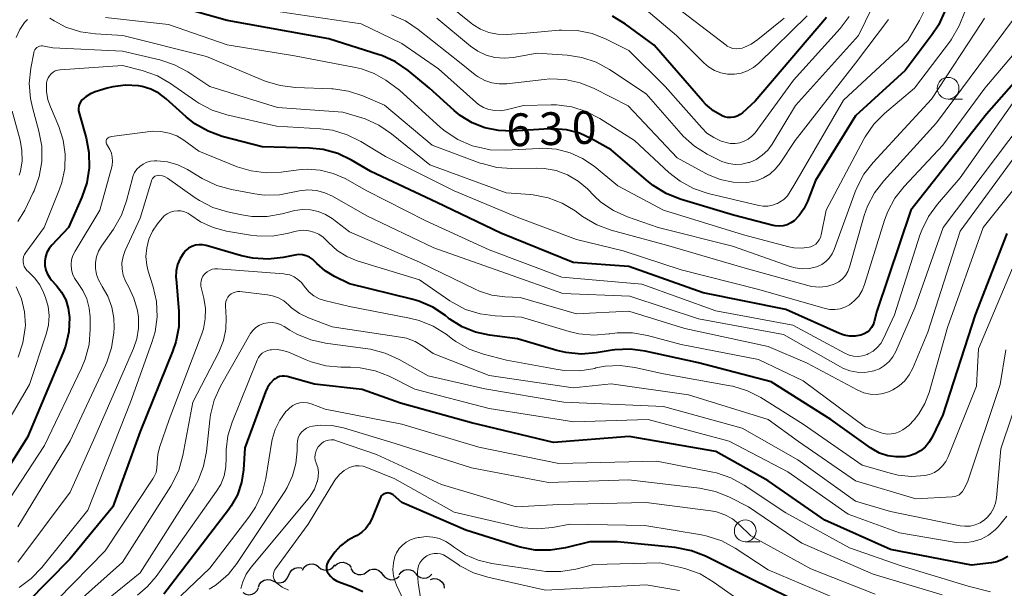
# Model space of a CAD drawing. Units: metres. Extents: x -68000 to -66000, y 19500 to 21000.
# Drawn here: x -67849 to -67736, y 20190 to 20255 of the extents above; entities that cross this region are included whole.
import ezdxf

# ---------------------------------------------------------------- set-up
doc = ezdxf.new("R2010")
doc.units = ezdxf.units.M
for name, color, linetype, lineweight in [('510200_細流', 7, 'Continuous', 30), ('633100_広葉樹林', 7, 'Continuous', 13), ('710100_等高線(計曲線)', 7, 'Continuous', 40), ('710200_等高線(主曲線)', 7, 'Continuous', 13)]:
    doc.layers.add(name, color=color, linetype=linetype, lineweight=lineweight)
doc.styles.add('Style-WORKING', font='MS Gothic.ttf')

msp = doc.modelspace()

# ---------------------------------------------------------------- linework, layer by layer
at = {"layer": '510200_細流', "linetype": 'Continuous', "lineweight": 30, "flags": 128}
for points in [[(-67816.39, 20191.75), (-67816.2, 20192.07), (-67815.92, 20192.3), (-67815.58, 20192.44), (-67815.21, 20192.46), (-67814.86, 20192.36), (-67814.56, 20192.15)], [(-67814.56, 20192.13), (-67814.28, 20191.9), (-67813.93, 20191.76), (-67813.57, 20191.74), (-67813.21, 20191.84), (-67812.91, 20192.05), (-67812.69, 20192.35)], [(-67812.69, 20192.22), (-67812.42, 20192.46), (-67812.08, 20192.61), (-67811.71, 20192.64), (-67811.36, 20192.55), (-67811.05, 20192.35), (-67810.82, 20192.06)], [(-67819.7, 20190.49), (-67819.37, 20190.34), (-67819, 20190.3), (-67818.65, 20190.38), (-67818.33, 20190.57), (-67818.1, 20190.86), (-67817.96, 20191.2)], [(-67817.95, 20191.17), (-67817.81, 20191.51), (-67817.57, 20191.78), (-67817.25, 20191.96), (-67816.89, 20192.03), (-67816.52, 20191.99), (-67816.47, 20191.96)], [(-67810.84, 20191.93), (-67810.65, 20191.62), (-67810.37, 20191.38), (-67810.03, 20191.25), (-67809.66, 20191.23), (-67809.31, 20191.33), (-67809.01, 20191.55)], [(-67809.01, 20191.55), (-67808.71, 20191.76), (-67808.35, 20191.86), (-67807.99, 20191.84), (-67807.64, 20191.71), (-67807.36, 20191.47), (-67807.17, 20191.16)], [(-67807.16, 20191.22), (-67806.93, 20190.93), (-67806.62, 20190.74), (-67806.27, 20190.65), (-67805.9, 20190.67), (-67805.57, 20190.82), (-67805.29, 20191.07)], [(-67805.29, 20191.22), (-67805.07, 20191.51), (-67804.76, 20191.72), (-67804.41, 20191.81), (-67804.04, 20191.78), (-67803.7, 20191.65), (-67803.43, 20191.4)], [(-67803.43, 20191.36), (-67803.19, 20191.08), (-67802.87, 20190.89), (-67802.51, 20190.82), (-67802.15, 20190.86), (-67801.82, 20191.02), (-67801.55, 20191.28)], [(-67821.44, 20189.79), (-67821.31, 20190.13), (-67821.07, 20190.41), (-67820.76, 20190.6), (-67820.4, 20190.68), (-67820.04, 20190.65), (-67819.7, 20190.49)], [(-67801.71, 20190.68), (-67801.36, 20190.78), (-67800.99, 20190.75), (-67800.65, 20190.6), (-67800.38, 20190.36), (-67800.2, 20190.04), (-67800.13, 20189.68)], [(-67823.21, 20189.17), (-67822.89, 20188.99), (-67822.53, 20188.92), (-67822.16, 20188.97), (-67821.83, 20189.13), (-67821.58, 20189.4), (-67821.42, 20189.73)]]:
    msp.add_lwpolyline(points, dxfattribs=at)
at = {"layer": '633100_広葉樹林', "linetype": 'Continuous', "lineweight": 13}
for p, q in [((-67742.4, 20245.72), (-67740.73, 20245.72)), ((-67765.64, 20194.99), (-67763.97, 20194.99))]:
    msp.add_line(p, q, dxfattribs=at)
for centre in [(-67742.4, 20246.97), (-67765.64, 20196.24)]:
    msp.add_circle(centre, 1.25, dxfattribs=at)
at = {"layer": '710100_等高線(計曲線)', "linetype": 'Continuous', "lineweight": 40, "flags": 128}
for points, elevation in [([(-67742.78, 20255.79), (-67743.5, 20254.2), (-67744.21, 20253.12), (-67747.31, 20249), (-67753, 20243.82), (-67757.61, 20236.39), (-67758.52, 20233.98), (-67758.92, 20233.14), (-67759.46, 20232.39), (-67760.05, 20231.79), (-67760.43, 20231.53), (-67760.84, 20231.33), (-67761.29, 20231.2), (-67761.75, 20231.16), (-67762.21, 20231.2), (-67762.44, 20231.25), (-67767, 20232.43), (-67773.1, 20234.26), (-67774.72, 20234.91), (-67776.2, 20235.82), (-67776.74, 20236.25), (-67781, 20239.9), (-67783.26, 20241.19), (-67784.64, 20241.83), (-67786.12, 20242.22), (-67787.64, 20242.34), (-67788.11, 20242.33), (-67792.33, 20242.07), (-67793.92, 20242.12), (-67795.47, 20242.43), (-67796.94, 20243.02), (-67798.3, 20243.85), (-67798.99, 20244.42), (-67801.83, 20247), (-67804.29, 20249.01), (-67805.73, 20250), (-67807.31, 20250.71), (-67807.6, 20250.81), (-67813.36, 20252.64), (-67825, 20254.72), (-67833.02, 20256.98)], 630), ([(-67756.35, 20255.1), (-67764.51, 20245.49), (-67765.95, 20244.17), (-67766.24, 20243.95), (-67766.57, 20243.77), (-67766.93, 20243.66), (-67767.29, 20243.61), (-67767.66, 20243.63), (-67768.03, 20243.71), (-67768.29, 20243.81), (-67769.3, 20244.4), (-67770.2, 20245.16), (-67770.52, 20245.5), (-67776.08, 20251.92), (-67779.35, 20254.33), (-67780.84, 20255.24)], 640), ([(-67730, 20253.05), (-67737.98, 20244.02), (-67746.66, 20233), (-67750.56, 20221.44), (-67750.87, 20220.22), (-67750.99, 20219.87), (-67751.18, 20219.54), (-67751.41, 20219.25), (-67751.69, 20219.01), (-67752.02, 20218.81), (-67752.39, 20218.67), (-67752.42, 20218.67), (-67753.05, 20218.56), (-67753.68, 20218.56), (-67754.3, 20218.66), (-67754.85, 20218.86), (-67761, 20221.6), (-67770.46, 20223.54), (-67779, 20226.53), (-67785.38, 20227), (-67793.64, 20230.36), (-67801, 20233.88), (-67808.56, 20237.44), (-67810.78, 20238.74), (-67812.35, 20239.49), (-67814.03, 20239.95), (-67815.57, 20240.11), (-67821, 20240.25), (-67825.57, 20241.46), (-67827.21, 20242.05), (-67828.73, 20242.91), (-67829.73, 20243.71), (-67832.02, 20245.77), (-67832.84, 20246.4), (-67833.77, 20246.87), (-67834.76, 20247.18), (-67835.19, 20247.25), (-67836.65, 20247.33), (-67838.11, 20247.15), (-67838.75, 20246.98)], 620), ([(-67838.75, 20246.98), (-67840.13, 20246.57), (-67840.68, 20246.35), (-67841.18, 20246.04), (-67841.62, 20245.66), (-67841.79, 20245.44), (-67841.92, 20245.2), (-67842.01, 20244.94), (-67842.05, 20244.66), (-67842.04, 20244.39), (-67841.99, 20244.13), (-67841.18, 20241.3), (-67840.85, 20239.59), (-67840.83, 20237.84), (-67841.1, 20236.12), (-67841.66, 20234.5), (-67843.21, 20231), (-67845.11, 20229), (-67845.43, 20228.6), (-67845.68, 20228.15), (-67845.84, 20227.66), (-67845.92, 20227.16), (-67845.9, 20226.65), (-67845.8, 20226.14), (-67845.61, 20225.67), (-67845.35, 20225.23), (-67845.14, 20224.98), (-67844.61, 20224.41), (-67843.99, 20223.62), (-67843.52, 20222.73), (-67843.22, 20221.78), (-67843.08, 20220.71), (-67843.16, 20219.04), (-67843.54, 20217.4), (-67843.83, 20216.62), (-67847.88, 20207), (-67853.97, 20197.39)], 620), ([(-67735.66, 20230.31), (-67739.28, 20221), (-67743, 20209.55), (-67744.23, 20206.97), (-67744.59, 20206.37), (-67745.04, 20205.85), (-67745.57, 20205.41), (-67746.17, 20205.07), (-67746.83, 20204.84), (-67747.35, 20204.74), (-67748.33, 20204.71), (-67749.3, 20204.85), (-67750.24, 20205.16), (-67751.11, 20205.63), (-67751.29, 20205.75), (-67755.84, 20209), (-67762.68, 20213.32), (-67771, 20215.5), (-67777.11, 20216.85), (-67778.84, 20217.07), (-67780.58, 20216.99), (-67780.91, 20216.94), (-67782.72, 20216.64), (-67784.45, 20216.5), (-67786.19, 20216.67), (-67787.22, 20216.92), (-67791.74, 20218.26), (-67794.96, 20218.67), (-67796.57, 20219.02), (-67798.09, 20219.64), (-67799.48, 20220.51), (-67799.65, 20220.64), (-67799.99, 20220.92), (-67801.45, 20221.88), (-67803.04, 20222.58), (-67803.85, 20222.81), (-67811, 20224.56), (-67812.71, 20225.4), (-67813.78, 20226.05), (-67814.73, 20226.87), (-67814.92, 20227.08), (-67815.23, 20227.37), (-67815.59, 20227.61), (-67815.98, 20227.78), (-67816.4, 20227.88), (-67816.83, 20227.9), (-67817.25, 20227.86), (-67818.59, 20227.58), (-67820.32, 20227.39), (-67822.06, 20227.49), (-67823.36, 20227.78), (-67827.41, 20228.95), (-67827.83, 20229.03), (-67828.25, 20229.04), (-67828.66, 20228.97), (-67829.06, 20228.83), (-67829.43, 20228.63), (-67829.75, 20228.37), (-67830, 20228.09), (-67830.4, 20227.46)], 610), ([(-67830.4, 20227.46), (-67830.69, 20226.76), (-67830.85, 20226.03), (-67830.88, 20225.28), (-67830.87, 20225.13), (-67830.56, 20221.37), (-67830.57, 20219.63), (-67830.88, 20217.92), (-67831.27, 20216.79), (-67835, 20207.62), (-67838.13, 20199), (-67843.06, 20193), (-67847.99, 20188.01), (-67854.31, 20184.6)], 610), ([(-67818.72, 20213.97), (-67819.01, 20213.92), (-67819.28, 20213.82), (-67819.53, 20213.68), (-67819.66, 20213.58), (-67820.08, 20213.15), (-67820.41, 20212.66), (-67820.63, 20212.18), (-67823, 20205.76), (-67823.16, 20203.22), (-67823.38, 20201.78), (-67823.85, 20200.39), (-67824.55, 20199.11), (-67824.87, 20198.66), (-67832.28, 20189)], 600), ([(-67735.54, 20193.31), (-67736.16, 20192.95), (-67736.83, 20192.7), (-67737.42, 20192.58), (-67739.7, 20192.3), (-67749, 20194.1), (-67756.53, 20197.47), (-67763, 20201.98), (-67769, 20205.34), (-67778.93, 20207.07), (-67787.62, 20206.38), (-67797, 20208.64), (-67805.14, 20210.86), (-67809.55, 20212.45), (-67815, 20213.07), (-67818.15, 20213.92), (-67818.44, 20213.97), (-67818.72, 20213.97)], 600), ([(-67758.46, 20187.54), (-67765, 20190.73), (-67770.2, 20193.33), (-67771.82, 20193.97), (-67773.68, 20194.34), (-67780.27, 20195), (-67783.47, 20195), (-67786.26, 20194.3), (-67787.98, 20194.02), (-67789.72, 20194.05), (-67791.43, 20194.38), (-67791.7, 20194.46), (-67797.67, 20196.33), (-67805, 20199.5), (-67806, 20200.36), (-67806.13, 20200.46), (-67806.28, 20200.53), (-67806.44, 20200.58), (-67806.6, 20200.59), (-67806.76, 20200.58), (-67806.92, 20200.54), (-67807.07, 20200.48), (-67807.21, 20200.38), (-67807.33, 20200.27), (-67807.42, 20200.14), (-67807.49, 20200), (-67808.44, 20197.61), (-67808.73, 20197.04), (-67809.11, 20196.52), (-67809.58, 20196.09), (-67810.11, 20195.73), (-67810.38, 20195.6), (-67811.24, 20195.13), (-67812.01, 20194.52), (-67812.66, 20193.79)], 590), ([(-67812.66, 20193.79), (-67813.41, 20192.76), (-67813.52, 20192.58), (-67813.6, 20192.39), (-67813.64, 20192.18), (-67813.65, 20191.97), (-67813.62, 20191.76), (-67813.55, 20191.56), (-67813.46, 20191.38), (-67813.19, 20191.04), (-67812.86, 20190.75), (-67812.49, 20190.52), (-67812.21, 20190.39), (-67810.65, 20189.82), (-67809.47, 20189.28)], 590)]:
    msp.add_lwpolyline(points, dxfattribs=dict(at, elevation=elevation))
at = {"layer": '710200_等高線(主曲線)', "linetype": 'Continuous', "lineweight": 13, "flags": 128}
for points, elevation in [([(-67753.74, 20255.2), (-67754.78, 20253.82), (-67760.1, 20247.9), (-67764.52, 20241.88), (-67764.87, 20241.48), (-67765.29, 20241.15), (-67765.76, 20240.89), (-67766.26, 20240.72), (-67766.79, 20240.64), (-67767.33, 20240.65), (-67767.51, 20240.68), (-67768.41, 20240.92), (-67769.26, 20241.31), (-67770.03, 20241.84), (-67770.63, 20242.42), (-67774.82, 20247.18), (-67779, 20251.3), (-67781.58, 20252.6), (-67783.2, 20253.24), (-67784.91, 20253.59), (-67786.65, 20253.64), (-67786.96, 20253.62), (-67790.72, 20253.28), (-67793.01, 20253.14), (-67794.03, 20253.17), (-67795.04, 20253.37), (-67795.99, 20253.75), (-67796.86, 20254.28), (-67797.07, 20254.45), (-67801, 20257.65)], 638), ([(-67758.55, 20255.27), (-67764.08, 20249.86), (-67764.68, 20249.36), (-67765.37, 20248.97), (-67766.11, 20248.71), (-67766.88, 20248.58), (-67767.66, 20248.59), (-67768.44, 20248.74), (-67769.17, 20249.01), (-67769.84, 20249.41), (-67770.39, 20249.88), (-67773.54, 20253), (-67778.01, 20256.79)], 642), ([(-67745.12, 20255.88), (-67745.66, 20254.73), (-67747, 20252.45), (-67754.38, 20245.62), (-67759.97, 20236.03), (-67760.49, 20235.13), (-67760.82, 20234.65), (-67761.23, 20234.24), (-67761.7, 20233.9), (-67761.93, 20233.78), (-67762, 20233.75), (-67762.51, 20233.56), (-67763.04, 20233.46), (-67763.58, 20233.45), (-67764.08, 20233.53), (-67769.91, 20234.92), (-67771.56, 20235.48), (-67773.09, 20236.31), (-67774.39, 20237.33), (-67778.33, 20241), (-67782.32, 20243.52), (-67783.87, 20244.32), (-67785.53, 20244.84), (-67787.26, 20245.06), (-67787.88, 20245.07), (-67791.07, 20245), (-67793.04, 20244.51), (-67793.69, 20244.4), (-67794.36, 20244.41), (-67795.01, 20244.54), (-67795.63, 20244.78), (-67796.2, 20245.12), (-67796.51, 20245.37), (-67800.8, 20249.2), (-67805, 20252.12), (-67809.65, 20254.35), (-67821, 20256.05)], 632), ([(-67761.2, 20255.01), (-67761.42, 20254.82), (-67764.19, 20252.56), (-67764.96, 20252.03), (-67765.82, 20251.64), (-67766, 20251.58), (-67766.34, 20251.51), (-67766.7, 20251.49), (-67767.05, 20251.54), (-67767.38, 20251.65), (-67767.7, 20251.81), (-67767.83, 20251.9), (-67773.65, 20256.35)], 644), ([(-67751.07, 20256.31), (-67752.66, 20253), (-67759.87, 20245), (-67762.57, 20240.56), (-67763.07, 20239.88), (-67763.69, 20239.29), (-67764.39, 20238.82)], 636), ([(-67740.49, 20255.74), (-67741.11, 20254.11), (-67742, 20252.61), (-67742.14, 20252.42), (-67746.25, 20247), (-67749.69, 20244.09), (-67750.91, 20242.85), (-67751.91, 20241.42), (-67752.06, 20241.14), (-67756.37, 20233), (-67756.94, 20230.16), (-67757.02, 20229.86), (-67757.16, 20229.58), (-67757.35, 20229.33), (-67757.57, 20229.11), (-67757.83, 20228.94), (-67758.12, 20228.81), (-67758.33, 20228.76)], 628), ([(-67848.16, 20254.6), (-67848.23, 20254.51), (-67848.79, 20253.69), (-67849.2, 20252.78)], 626), ([(-67847.88, 20254.86), (-67848.16, 20254.6)], 626), ([(-67738.21, 20255), (-67738.52, 20254.49), (-67744.28, 20245.72), (-67750.98, 20238.48), (-67752.05, 20237.11), (-67752.87, 20235.56), (-67753.05, 20235.1), (-67755.45, 20228.49), (-67755.69, 20227.98), (-67756.01, 20227.51), (-67756.41, 20227.11), (-67756.87, 20226.79), (-67757.38, 20226.55), (-67757.49, 20226.51), (-67758.29, 20226.33), (-67759.11, 20226.29), (-67759.92, 20226.39), (-67760.49, 20226.55), (-67767.12, 20228.88), (-67775.62, 20231), (-67779.15, 20232.24), (-67780.74, 20232.95), (-67782.18, 20233.93), (-67782.97, 20234.65), (-67783.74, 20235.43), (-67784.8, 20236.34), (-67786.01, 20237.04), (-67787.32, 20237.53), (-67788.69, 20237.78), (-67789.55, 20237.82), (-67792.38, 20237.78), (-67794.11, 20237.9), (-67795.8, 20238.33), (-67796.01, 20238.4), (-67801.54, 20240.46), (-67807, 20245.04), (-67809.47, 20246.1), (-67811.12, 20246.64), (-67812.85, 20246.89), (-67813.03, 20246.89), (-67817.2, 20247.05), (-67818.93, 20247.27), (-67820.66, 20247.8), (-67827.4, 20250.6), (-67836.98, 20253.02), (-67840.12, 20253.19), (-67841.84, 20253.44), (-67843.49, 20253.98), (-67844.83, 20254.68), (-67845.34, 20255)], 626), ([(-67758.33, 20228.76), (-67759.2, 20228.65), (-67760.08, 20228.7), (-67760.64, 20228.81), (-67765.84, 20230.16), (-67775, 20232.99), (-67780.23, 20235.77), (-67782.97, 20238.03), (-67784.28, 20238.92), (-67785.72, 20239.58), (-67787.26, 20239.98), (-67788.84, 20240.1), (-67789.26, 20240.08), (-67793.11, 20239.87), (-67794.86, 20239.92), (-67796.56, 20240.28), (-67796.79, 20240.35), (-67797, 20240.42), (-67798.58, 20241.1), (-67800.02, 20242.04), (-67800.56, 20242.49), (-67805.25, 20246.75), (-67806.83, 20247.88), (-67808.17, 20248.66), (-67809.62, 20249.2), (-67810.32, 20249.36), (-67817.31, 20250.69), (-67825, 20251.93), (-67831.73, 20254.27), (-67838.94, 20255.09)], 628), ([(-67735, 20254.72), (-67743.73, 20243), (-67749.78, 20236.38), (-67750.83, 20234.99), (-67751.64, 20233.44), (-67752, 20232.39), (-67753.69, 20226.48), (-67753.88, 20225.98), (-67754.16, 20225.53), (-67754.5, 20225.13), (-67754.91, 20224.8), (-67755.38, 20224.54), (-67755.56, 20224.47), (-67756.35, 20224.25), (-67757.18, 20224.17), (-67758, 20224.24), (-67758.48, 20224.35), (-67765.65, 20226.35), (-67774.65, 20229), (-67781.02, 20230.72), (-67782.65, 20231.33), (-67784.28, 20232.29), (-67785.14, 20232.92), (-67786.63, 20233.81), (-67788.24, 20234.43), (-67789.94, 20234.76), (-67790.24, 20234.79), (-67793.05, 20235), (-67801.79, 20238.21), (-67806.18, 20241.76), (-67807.63, 20242.74), (-67809.22, 20243.45), (-67809.59, 20243.57), (-67811.77, 20244.23), (-67819.25, 20244.75), (-67827, 20247.19), (-67829.51, 20248.84), (-67831.04, 20249.66), (-67832.74, 20250.22), (-67837, 20251.21)], 624), ([(-67749.21, 20254.86), (-67753, 20249.83), (-67759.94, 20241), (-67761.64, 20238.39), (-67762.17, 20237.72), (-67762.81, 20237.14), (-67763.54, 20236.69), (-67764.34, 20236.37), (-67765.18, 20236.19), (-67765.49, 20236.16), (-67767.01, 20236.21), (-67768.51, 20236.52), (-67769.92, 20237.08), (-67770.17, 20237.21), (-67773.46, 20239), (-67779.06, 20244.94), (-67782.96, 20246.94), (-67784.58, 20247.6), (-67786.28, 20247.97), (-67788.02, 20248.04), (-67788.69, 20247.98), (-67792.97, 20247.48), (-67793.83, 20247.46), (-67794.68, 20247.59), (-67795.5, 20247.86), (-67796.26, 20248.27), (-67796.6, 20248.52), (-67798.21, 20249.79), (-67803.13, 20253.72), (-67804.58, 20254.68), (-67806.18, 20255.38)], 634), ([(-67764.39, 20238.82), (-67765.17, 20238.47), (-67765.26, 20238.45), (-67766.02, 20238.27), (-67766.79, 20238.24), (-67767.57, 20238.34), (-67768.31, 20238.57), (-67768.63, 20238.72), (-67769.99, 20239.4), (-67771.47, 20240.32), (-67772.77, 20241.49), (-67773, 20241.74), (-67777, 20246.32), (-67781.2, 20249.12), (-67782.73, 20249.95), (-67784.38, 20250.51), (-67786.06, 20250.77), (-67789.5, 20251), (-67792.25, 20250.51), (-67793.29, 20250.42), (-67794.33, 20250.5), (-67795.34, 20250.77), (-67796.28, 20251.21), (-67797.14, 20251.81), (-67800.98, 20255.02)], 636), ([(-67732.27, 20253.97), (-67738.17, 20247), (-67743, 20240.45), (-67747.42, 20235.73), (-67748.5, 20234.36), (-67749.32, 20232.83), (-67749.68, 20231.85), (-67751.96, 20224.48), (-67752.24, 20223.78), (-67752.64, 20223.15), (-67753.15, 20222.59), (-67753.71, 20222.15), (-67754.22, 20221.87), (-67754.78, 20221.69), (-67755.36, 20221.6), (-67755.95, 20221.62), (-67756.49, 20221.73), (-67764.09, 20223.91), (-67773, 20226.15), (-67779.65, 20228.35), (-67785, 20229.62), (-67791.79, 20232.21), (-67799, 20235.23), (-67806.86, 20239.14), (-67809.69, 20240.88), (-67811.25, 20241.65), (-67812.93, 20242.15), (-67814.31, 20242.33), (-67819.36, 20242.64), (-67825.07, 20243.92), (-67826.73, 20244.45), (-67828.28, 20245.26), (-67828.62, 20245.49), (-67831.5, 20247.51), (-67833.01, 20248.38), (-67834.77, 20249.01), (-67837, 20249.58), (-67844.14, 20249.1), (-67844.43, 20249.05), (-67844.71, 20248.96), (-67844.97, 20248.81)], 622), ([(-67837, 20251.21), (-67845, 20251.59), (-67846, 20251.81), (-67846.17, 20251.84), (-67846.34, 20251.83), (-67846.51, 20251.8), (-67846.67, 20251.73), (-67846.81, 20251.64), (-67846.94, 20251.52), (-67847.05, 20251.39), (-67847.13, 20251.23), (-67847.18, 20251.07), (-67847.19, 20251.03), (-67847.52, 20249.27), (-67847.69, 20247.53), (-67847.56, 20245.79), (-67847.33, 20244.78), (-67846.58, 20242.04), (-67846.27, 20240.33), (-67846.26, 20238.59), (-67846.55, 20236.87), (-67847.13, 20235.23), (-67847.23, 20235.03), (-67848.2, 20233.01), (-67848.99, 20231.7)], 624), ([(-67844.97, 20248.81), (-67845.2, 20248.63), (-67845.39, 20248.41), (-67845.54, 20248.16), (-67845.65, 20247.88), (-67845.71, 20247.58), (-67845.72, 20246.61), (-67845.56, 20245.65), (-67845.28, 20244.84), (-67844.31, 20242.58), (-67843.8, 20241.03), (-67843.57, 20239.41), (-67843.62, 20237.78), (-67843.96, 20236.18), (-67844.23, 20235.39), (-67846, 20231), (-67848.09, 20228.15), (-67848.24, 20227.92), (-67848.34, 20227.66), (-67848.4, 20227.38), (-67848.4, 20227.1), (-67848.36, 20226.83), (-67848.27, 20226.56), (-67848.14, 20226.32), (-67847.96, 20226.1), (-67847.81, 20225.96), (-67847.09, 20225.26), (-67846.5, 20224.45), (-67846.07, 20223.58), (-67845.84, 20222.98), (-67845.54, 20221.96), (-67845.43, 20220.92), (-67845.5, 20219.87), (-67845.73, 20218.89), (-67847.68, 20213), (-67854.4, 20201.6)], 622), ([(-67849.67, 20244.33), (-67848.75, 20241.03), (-67848.53, 20239.85), (-67848.51, 20238.64), (-67848.71, 20237.46), (-67848.84, 20237)], 626), ([(-67735, 20245.24), (-67741, 20236.71), (-67743.63, 20233.69), (-67744.66, 20232.28), (-67745.42, 20230.72), (-67745.63, 20230.13), (-67748.52, 20221), (-67749.79, 20218.28), (-67750.11, 20217.73), (-67750.51, 20217.25), (-67750.99, 20216.85), (-67751.54, 20216.53), (-67751.69, 20216.46), (-67752.19, 20216.31), (-67752.7, 20216.24), (-67753.22, 20216.27), (-67753.73, 20216.38), (-67754.24, 20216.6), (-67760.18, 20219.82), (-67769, 20221.47), (-67777.5, 20224.5), (-67786.68, 20225.32), (-67795, 20228.45), (-67802.23, 20231.77), (-67809, 20235.23), (-67811.5, 20236.61), (-67812.88, 20237.22), (-67814.34, 20237.59), (-67815.85, 20237.69), (-67816.84, 20237.61), (-67818.81, 20237.35), (-67820.55, 20237.27), (-67822.28, 20237.49), (-67823.86, 20237.98)], 618), ([(-67823.86, 20237.98), (-67828.25, 20239.75), (-67829.99, 20241.01), (-67830.8, 20241.5), (-67831.68, 20241.84), (-67832.6, 20242.02), (-67833.55, 20242.04), (-67833.85, 20242.01), (-67838.27, 20241.45), (-67838.4, 20241.42), (-67838.53, 20241.37), (-67838.65, 20241.29), (-67838.76, 20241.2), (-67838.8, 20241.15), (-67838.84, 20241.08), (-67838.88, 20241), (-67838.9, 20240.92), (-67838.9, 20240.83), (-67838.89, 20240.75), (-67838.87, 20240.66), (-67838.84, 20240.61), (-67838.48, 20239.95), (-67838.29, 20239.52), (-67838.18, 20239.07), (-67838.15, 20238.61), (-67838.2, 20238.15), (-67838.25, 20237.96), (-67839.61, 20233), (-67842.45, 20228.3), (-67842.69, 20227.82), (-67842.84, 20227.3), (-67842.9, 20226.76), (-67842.86, 20226.21), (-67842.73, 20225.69), (-67842.51, 20225.19), (-67842.18, 20224.7), (-67841.55, 20223.81), (-67841.1, 20222.82), (-67840.82, 20221.77), (-67840.73, 20220.78), (-67840.71, 20219.35), (-67840.84, 20217.61), (-67841.27, 20215.92), (-67841.7, 20214.88), (-67845.96, 20206.04), (-67853.22, 20195)], 618), ([(-67733.89, 20243), (-67742.97, 20231.03), (-67746.19, 20221.81), (-67748.38, 20216.81), (-67748.72, 20216.19), (-67749.15, 20215.65), (-67749.67, 20215.19), (-67750.27, 20214.83), (-67750.91, 20214.58), (-67751.09, 20214.53), (-67751.94, 20214.4), (-67752.8, 20214.42), (-67753.65, 20214.59), (-67754.46, 20214.9), (-67754.71, 20215.03), (-67761.25, 20218.75), (-67771, 20220.53), (-67778.86, 20223.14), (-67786.56, 20223.44), (-67793, 20225.74), (-67801.33, 20228.67), (-67809, 20232.36), (-67812.94, 20234.59), (-67813.83, 20235), (-67814.79, 20235.24), (-67815.77, 20235.32), (-67816.74, 20235.23), (-67817.28, 20235.1), (-67817.3, 20235.09), (-67819.01, 20234.76)], 616), ([(-67729, 20242.71), (-67738.39, 20231), (-67742.45, 20219.55), (-67744.56, 20212.11), (-67745.05, 20210.83), (-67745.76, 20209.65), (-67746, 20209.33), (-67746.3, 20208.95), (-67746.9, 20208.33), (-67747.6, 20207.82), (-67748, 20207.6), (-67748.43, 20207.44), (-67748.88, 20207.35), (-67749.34, 20207.34), (-67749.8, 20207.42), (-67750.05, 20207.49)], 612), ([(-67819.01, 20234.76), (-67820.76, 20234.73), (-67821.86, 20234.87), (-67824.51, 20235.35), (-67826.19, 20235.81), (-67827.89, 20236.63), (-67829.56, 20237.65), (-67830.67, 20238.19), (-67831.85, 20238.53), (-67833.08, 20238.67), (-67833.33, 20238.67), (-67833.8, 20238.62), (-67834.24, 20238.49), (-67834.66, 20238.29), (-67835.04, 20238.02), (-67835.36, 20237.68), (-67835.62, 20237.3), (-67835.81, 20236.87), (-67835.87, 20236.67), (-67836.54, 20234.08), (-67837.12, 20232.44), (-67838.05, 20230.82), (-67839.42, 20228.89), (-67839.76, 20228.3), (-67839.99, 20227.66), (-67840.12, 20226.99), (-67840.12, 20226.31), (-67840, 20225.64), (-67839.77, 20225), (-67839.43, 20224.4), (-67839.33, 20224.26), (-67838.68, 20223.13), (-67838.23, 20221.9), (-67838, 20220.61), (-67837.98, 20219.57), (-67838.02, 20218.95), (-67838.26, 20217.23), (-67838.79, 20215.57), (-67838.94, 20215.23), (-67843, 20206.56), (-67849, 20196.72)], 616), ([(-67734.4, 20239.6), (-67741, 20230.61), (-67744.72, 20219), (-67746.44, 20214.89), (-67746.84, 20214.12), (-67747.37, 20213.44), (-67748, 20212.85), (-67748.74, 20212.39), (-67749.11, 20212.21), (-67749.83, 20211.99), (-67750.57, 20211.89), (-67751.32, 20211.92), (-67752.05, 20212.08), (-67752.8, 20212.4), (-67758.53, 20215.47), (-67763, 20217.36), (-67772.58, 20219.42)], 614), ([(-67772.58, 20219.42), (-67779, 20221.41), (-67785, 20221.13), (-67791.42, 20223), (-67793.21, 20223.07), (-67794.68, 20223.26), (-67796.09, 20223.7), (-67796.61, 20223.93), (-67802.96, 20227.04), (-67811, 20230.53), (-67813, 20232.04), (-67813.76, 20232.52), (-67814.59, 20232.86), (-67815.47, 20233.05), (-67816.37, 20233.08), (-67817.26, 20232.96), (-67817.42, 20232.92), (-67818.71, 20232.58), (-67820.43, 20232.28), (-67822.17, 20232.29), (-67823.32, 20232.46), (-67824.97, 20232.81), (-67826.64, 20233.31), (-67828.2, 20234.1), (-67828.69, 20234.43), (-67831.87, 20236.67), (-67832.14, 20236.83), (-67832.43, 20236.94), (-67832.74, 20236.99), (-67832.9, 20237), (-67833.03, 20236.99), (-67833.17, 20236.95), (-67833.29, 20236.9), (-67833.4, 20236.82), (-67833.49, 20236.72), (-67833.57, 20236.61), (-67833.63, 20236.49), (-67833.64, 20236.46), (-67835, 20232.1), (-67836.7, 20228.38), (-67836.95, 20227.69), (-67837.07, 20226.98), (-67837.06, 20226.25), (-67836.93, 20225.54), (-67836.68, 20224.86), (-67836.49, 20224.51), (-67836.34, 20224.26), (-67835.7, 20222.93), (-67835.29, 20221.51), (-67835.18, 20220.75), (-67835.17, 20219.48), (-67835.38, 20218.24), (-67835.76, 20217.13), (-67840.19, 20207), (-67843, 20200.69), (-67849, 20192.65)], 614), ([(-67750.05, 20207.49), (-67751.86, 20208.14), (-67759, 20213.45), (-67764.12, 20215.88), (-67773, 20217.61), (-67776.86, 20218.65), (-67778.57, 20218.95), (-67780.32, 20218.95), (-67781.18, 20218.84), (-67781.29, 20218.82), (-67783, 20218.67), (-67784.7, 20218.82), (-67785.82, 20219.08), (-67791.28, 20220.72), (-67794.31, 20220.87), (-67796.04, 20221.1), (-67797.7, 20221.63), (-67799.24, 20222.44), (-67799.49, 20222.61), (-67802.99, 20225.01), (-67810.1, 20227.19), (-67811.31, 20227.68), (-67812.41, 20228.37), (-67813.38, 20229.25), (-67813.59, 20229.47), (-67814.02, 20229.9), (-67814.52, 20230.24), (-67815.07, 20230.49), (-67815.66, 20230.64), (-67816.27, 20230.69), (-67816.87, 20230.63), (-67817.1, 20230.58), (-67818.15, 20230.31), (-67819.87, 20230.02), (-67821.61, 20230.04), (-67822.34, 20230.14), (-67825.11, 20230.61), (-67826.63, 20231.01), (-67828.07, 20231.67), (-67829.19, 20232.43), (-67829.53, 20232.65), (-67829.91, 20232.82), (-67830.31, 20232.91), (-67830.72, 20232.93), (-67831.13, 20232.88), (-67831.52, 20232.77), (-67831.89, 20232.58), (-67832.22, 20232.34), (-67832.47, 20232.08), (-67833, 20231.43), (-67833.57, 20230.59), (-67833.99, 20229.67), (-67834.24, 20228.69), (-67834.32, 20227.69), (-67834.23, 20226.68), (-67834.06, 20226), (-67833.5, 20224.22), (-67833.12, 20222.52), (-67833.05, 20220.78), (-67833.28, 20219.05), (-67833.64, 20217.82), (-67836.1, 20211), (-67841, 20198.62), (-67846.26, 20192.05), (-67847.47, 20190.79)], 612), ([(-67733.89, 20229), (-67738.91, 20217.09), (-67739.16, 20212.84), (-67742.38, 20204.72), (-67742.66, 20204.18), (-67743.02, 20203.69), (-67743.46, 20203.28), (-67743.96, 20202.95), (-67744.52, 20202.71), (-67745.06, 20202.58), (-67746.58, 20202.46), (-67748.1, 20202.62), (-67748.89, 20202.81), (-67752.23, 20203.77), (-67759, 20208.47), (-67763.84, 20211.51), (-67765.4, 20212.3), (-67767.06, 20212.81), (-67767.36, 20212.87), (-67775, 20214.26), (-67778.29, 20214.98), (-67779.98, 20215.19), (-67781.69, 20215.11), (-67782.77, 20214.91), (-67782.89, 20214.87), (-67784.61, 20214.6), (-67786.36, 20214.63), (-67787.14, 20214.74), (-67793, 20215.82), (-67795.64, 20216.5), (-67797.28, 20217.08), (-67798.8, 20217.93), (-67799.2, 20218.22), (-67799.92, 20218.77), (-67801.4, 20219.7), (-67803.01, 20220.36), (-67804.12, 20220.64), (-67811, 20221.94), (-67813.86, 20222.64), (-67814.49, 20222.85), (-67815.08, 20223.17), (-67815.6, 20223.59), (-67816.04, 20224.09), (-67816.18, 20224.29), (-67816.5, 20224.71), (-67816.9, 20225.07), (-67817.35, 20225.36), (-67817.84, 20225.57), (-67818.36, 20225.68), (-67818.53, 20225.7), (-67826.09, 20226.28), (-67826.42, 20226.28), (-67826.73, 20226.22), (-67827.03, 20226.1), (-67827.31, 20225.94), (-67827.55, 20225.73), (-67827.61, 20225.67), (-67827.79, 20225.44), (-67827.92, 20225.17), (-67828.01, 20224.89), (-67828.04, 20224.6), (-67828.03, 20224.3), (-67827.99, 20224.12), (-67827.69, 20222.92)], 608), ([(-67849.18, 20224.22), (-67848.58, 20222.82), (-67848.23, 20221.35), (-67848.14, 20219.83), (-67848.16, 20219.5), (-67848.42, 20217.79), (-67848.98, 20216.15)], 624), ([(-67827.69, 20222.92), (-67827.5, 20221.74), (-67827.52, 20220.55), (-67827.74, 20219.38), (-67827.93, 20218.83), (-67831.65, 20209), (-67832.77, 20205.81), (-67832.98, 20204.98), (-67833.05, 20204.13), (-67833.04, 20203.96), (-67833.06, 20203.45), (-67833.17, 20202.95), (-67833.37, 20202.48), (-67833.53, 20202.2), (-67839, 20193.95), (-67844.45, 20188.37), (-67845.77, 20187.23), (-67847.27, 20186.34), (-67847.53, 20186.22), (-67849.15, 20185.5)], 608), ([(-67815.68, 20220.65), (-67816.71, 20221.15), (-67817.65, 20221.82), (-67818, 20222.15), (-67818.54, 20222.6), (-67819.15, 20222.95), (-67819.81, 20223.19), (-67820.4, 20223.3), (-67823.57, 20223.66), (-67823.83, 20223.66), (-67824.08, 20223.62), (-67824.32, 20223.54), (-67824.54, 20223.42), (-67824.73, 20223.27), (-67824.76, 20223.24), (-67824.93, 20223.03), (-67825.07, 20222.8), (-67825.16, 20222.55), (-67825.21, 20222.28), (-67825.21, 20222.05), (-67825.13, 20220.66), (-67825.16, 20219.35), (-67825.42, 20218.06), (-67825.96, 20216.72), (-67828.94, 20211), (-67830.08, 20204.89), (-67830.55, 20203.21), (-67831.31, 20201.64), (-67831.47, 20201.38), (-67837, 20192.65), (-67844.04, 20186.38)], 606), ([(-67735.77, 20217), (-67736.44, 20213), (-67740.17, 20201.83), (-67740.58, 20201.01), (-67740.73, 20200.77), (-67740.92, 20200.56), (-67741.13, 20200.39), (-67741.38, 20200.26), (-67741.64, 20200.17), (-67741.92, 20200.13), (-67746.1, 20199.9), (-67753, 20201.98), (-67759.53, 20206.47), (-67763, 20209), (-67772.15, 20211.85), (-67781, 20213.08), (-67785.38, 20212.62), (-67795, 20214.05), (-67801.41, 20216.59), (-67802.58, 20217.42), (-67803.49, 20217.95), (-67804.47, 20218.31), (-67805.17, 20218.46), (-67813, 20219.64), (-67815.68, 20220.65)], 606), ([(-67749, 20198.47), (-67753, 20199.65), (-67759.63, 20204.37), (-67765.99, 20208.01), (-67775, 20210.5), (-67786.44, 20211), (-67795.49, 20212.51), (-67801.99, 20214.01), (-67805.32, 20215.89), (-67806.91, 20216.61), (-67808.59, 20217.05), (-67808.91, 20217.1), (-67813.74, 20217.74), (-67815.44, 20218.12), (-67817.05, 20218.8), (-67817.84, 20219.26), (-67818.48, 20219.67), (-67818.91, 20219.9), (-67819.38, 20220.05), (-67819.87, 20220.12), (-67820.36, 20220.1), (-67820.84, 20220), (-67821.3, 20219.81), (-67821.72, 20219.55), (-67822.08, 20219.22), (-67822.38, 20218.83), (-67822.47, 20218.69), (-67825.78, 20212.81), (-67826.5, 20211.22), (-67826.93, 20209.54), (-67827.02, 20208.93), (-67827.38, 20205.35), (-67827.71, 20203.64), (-67828.34, 20202.01), (-67828.9, 20201), (-67835, 20191.44), (-67842.71, 20185.17)], 604), ([(-67739.51, 20195.01), (-67740.47, 20194.87), (-67741.42, 20194.9), (-67741.7, 20194.94), (-67747.98, 20196.02), (-67753.85, 20198.15), (-67760.76, 20203), (-67767.47, 20206.53), (-67776.77, 20209), (-67785.27, 20208.73), (-67795, 20210.25), (-67803.5, 20212.5), (-67806.44, 20213.96), (-67808.07, 20214.59), (-67809.78, 20214.94), (-67810.89, 20215), (-67811.98, 20215), (-67813.71, 20215.15), (-67815.4, 20215.6), (-67815.97, 20215.83), (-67817.99, 20216.71), (-67818.63, 20216.93), (-67819.29, 20217.03), (-67819.95, 20217.01), (-67820.08, 20216.99), (-67820.41, 20216.91), (-67820.72, 20216.78), (-67821, 20216.6), (-67821.24, 20216.37), (-67821.44, 20216.1), (-67821.58, 20215.81), (-67824.46, 20208.71), (-67824.94, 20207.15), (-67825.14, 20205.53), (-67825.13, 20204.63), (-67825.15, 20203.58), (-67825.37, 20202.55), (-67825.75, 20201.57), (-67826.22, 20200.79), (-67831.73, 20193), (-67833.16, 20191), (-67834.14, 20189.85), (-67835.31, 20188.88)], 602), ([(-67732.52, 20217), (-67736.37, 20205.63), (-67736.86, 20200.03), (-67736.97, 20199.4), (-67737.19, 20198.81), (-67737.5, 20198.26), (-67737.91, 20197.78), (-67738.24, 20197.49), (-67738.74, 20197.16), (-67739.29, 20196.93), (-67739.87, 20196.8), (-67740.46, 20196.77), (-67741.03, 20196.83), (-67749, 20198.47)], 604), ([(-67737.55, 20189.24), (-67740.1, 20189.9), (-67747.77, 20192.23), (-67753.7, 20194.3), (-67761, 20198.32), (-67765.76, 20201.49), (-67767.29, 20202.32), (-67768.94, 20202.88), (-67769.36, 20202.97), (-67775.76, 20204.24), (-67787, 20203.97), (-67796.17, 20205.83), (-67805, 20208.46), (-67813.8, 20210.2), (-67815.4, 20210.79), (-67815.82, 20210.9), (-67816.25, 20210.94), (-67816.68, 20210.9), (-67817.1, 20210.79), (-67817.49, 20210.61), (-67817.84, 20210.36), (-67818.12, 20210.09), (-67818.28, 20209.91), (-67818.98, 20208.94), (-67819.51, 20207.87), (-67819.84, 20206.72), (-67819.88, 20206.52), (-67820.59, 20202.25), (-67821.02, 20200.56), (-67821.75, 20198.97), (-67822.52, 20197.8), (-67827, 20191.97), (-67830.34, 20188.79)], 598), ([(-67765.26, 20199), (-67767.43, 20200.11), (-67769.04, 20200.77), (-67770.87, 20201.15), (-67779, 20202.08), (-67788.2, 20201.8), (-67797, 20203.48), (-67805.75, 20206.25), (-67811.7, 20208.04), (-67813.02, 20208.32), (-67814.36, 20208.36), (-67815.22, 20208.26), (-67815.58, 20208.17), (-67815.92, 20208.01), (-67816.22, 20207.8), (-67816.49, 20207.54), (-67816.71, 20207.24), (-67816.87, 20206.9), (-67816.96, 20206.54), (-67817, 20206.15), (-67817, 20205.42), (-67817.13, 20203.96), (-67817.51, 20202.54), (-67818.13, 20201.21), (-67818.41, 20200.76), (-67823.9, 20192.5), (-67824.88, 20191.28), (-67826.05, 20190.25), (-67826.41, 20190), (-67827.08, 20189.55)], 596), ([(-67750.76, 20189), (-67758.11, 20191.89), (-67765, 20195.68), (-67766.35, 20196.98), (-67767.12, 20197.61), (-67767.99, 20198.09), (-67768.92, 20198.41), (-67769.57, 20198.53), (-67777, 20199.49), (-67787, 20199.25), (-67791.89, 20199), (-67800.45, 20201.55), (-67807.91, 20205), (-67812.47, 20206.58), (-67812.77, 20206.66), (-67813.08, 20206.68), (-67813.39, 20206.65), (-67813.69, 20206.57), (-67813.97, 20206.43), (-67814.22, 20206.25), (-67814.44, 20206.02), (-67814.46, 20206), (-67814.57, 20205.86), (-67814.74, 20205.59), (-67814.87, 20205.3), (-67814.94, 20204.99), (-67814.96, 20204.67), (-67814.92, 20204.35), (-67814.83, 20204.05), (-67814.81, 20204), (-67814.64, 20203.49), (-67814.56, 20202.97), (-67814.58, 20202.43), (-67814.67, 20201.95), (-67814.69, 20201.89), (-67815.02, 20201.01), (-67815.5, 20200.21), (-67815.74, 20199.9), (-67822.28, 20192.07), (-67822.83, 20191.28), (-67823.23, 20190.42), (-67823.45, 20189.64)], 594), ([(-67755.45, 20188.55), (-67763, 20191.77), (-67766.8, 20194.27), (-67768.33, 20195.09), (-67769.99, 20195.64), (-67770.66, 20195.77), (-67777.16, 20196.84), (-67785.72, 20197), (-67787.73, 20196.63), (-67789.44, 20196.46), (-67791.14, 20196.59), (-67791.74, 20196.71), (-67799, 20198.4), (-67805.81, 20202.19), (-67809.02, 20203.52), (-67809.44, 20203.65), (-67809.88, 20203.71), (-67810.33, 20203.69), (-67810.76, 20203.59), (-67811.07, 20203.47), (-67811.62, 20203.15), (-67812.12, 20202.74), (-67812.53, 20202.24), (-67812.66, 20202.05), (-67815.73, 20197), (-67819.49, 20191.9), (-67819.6, 20191.72), (-67819.68, 20191.52), (-67819.72, 20191.31), (-67819.73, 20191.09), (-67819.7, 20190.88), (-67819.63, 20190.68), (-67819.53, 20190.49), (-67819.39, 20190.32), (-67819.32, 20190.26), (-67818.7, 20189.79), (-67818, 20189.43)], 592), ([(-67743.07, 20188.93), (-67751, 20191.29), (-67759.17, 20194.83), (-67765.26, 20199)], 596), ([(-67735.65, 20197.94), (-67736.66, 20196.69), (-67737, 20196.35), (-67737.75, 20195.76), (-67738.6, 20195.31), (-67739.51, 20195.01)], 602), ([(-67765.96, 20188.04), (-67769.31, 20190.42), (-67770.81, 20191.3), (-67772.45, 20191.91), (-67773.03, 20192.06), (-67775.43, 20192.57), (-67783, 20192.37), (-67785.05, 20191.85), (-67786.77, 20191.57), (-67788.51, 20191.59), (-67788.99, 20191.65), (-67794.68, 20192.5), (-67796.24, 20192.88), (-67797.71, 20193.51), (-67799.07, 20194.41), (-67799.31, 20194.61), (-67799.96, 20195.04), (-67800.68, 20195.36), (-67801.44, 20195.54), (-67802.22, 20195.59), (-67802.99, 20195.5), (-67803.1, 20195.48), (-67803.47, 20195.4), (-67804, 20195.23), (-67804.5, 20194.96), (-67804.94, 20194.62), (-67805.31, 20194.21), (-67805.61, 20193.74), (-67805.79, 20193.32), (-67805.97, 20192.57), (-67806.03, 20191.81), (-67805.95, 20191.05), (-67805.73, 20190.31), (-67805.61, 20190.02), (-67803, 20184.46)], 588), ([(-67773.19, 20189.39), (-67777, 20190.04), (-67788.55, 20189.45), (-67795.13, 20190.92), (-67796.79, 20191.44), (-67798.34, 20192.25), (-67798.58, 20192.41), (-67799.9, 20193.3), (-67800.22, 20193.48), (-67800.56, 20193.6), (-67800.93, 20193.66), (-67801.29, 20193.66), (-67801.66, 20193.59), (-67802, 20193.46), (-67802.15, 20193.38), (-67802.45, 20193.16), (-67802.72, 20192.89), (-67802.93, 20192.58), (-67803.09, 20192.24), (-67803.18, 20191.88), (-67803.21, 20191.51), (-67803.2, 20191.37), (-67803.13, 20190.3), (-67802.86, 20188.58)], 586), ([(-67847.47, 20190.79), (-67848.87, 20189.76)], 612)]:
    msp.add_lwpolyline(points, dxfattribs=dict(at, elevation=elevation))

# ---------------------------------------------------------------- texts
at = {"layer": '710100_等高線(計曲線)', "linetype": 'Continuous', "lineweight": 40, "style": 'Style-WORKING'}
for s, p in [('6', (-67792.95, 20240.29, -10)), ('3', (-67789.2, 20240.42, -10)), ('0', (-67785.46, 20240.55, -10))]:
    msp.add_text(s, height=3.75, rotation=2, dxfattribs=at).set_placement(p)

doc.saveas('drawing.dxf')
